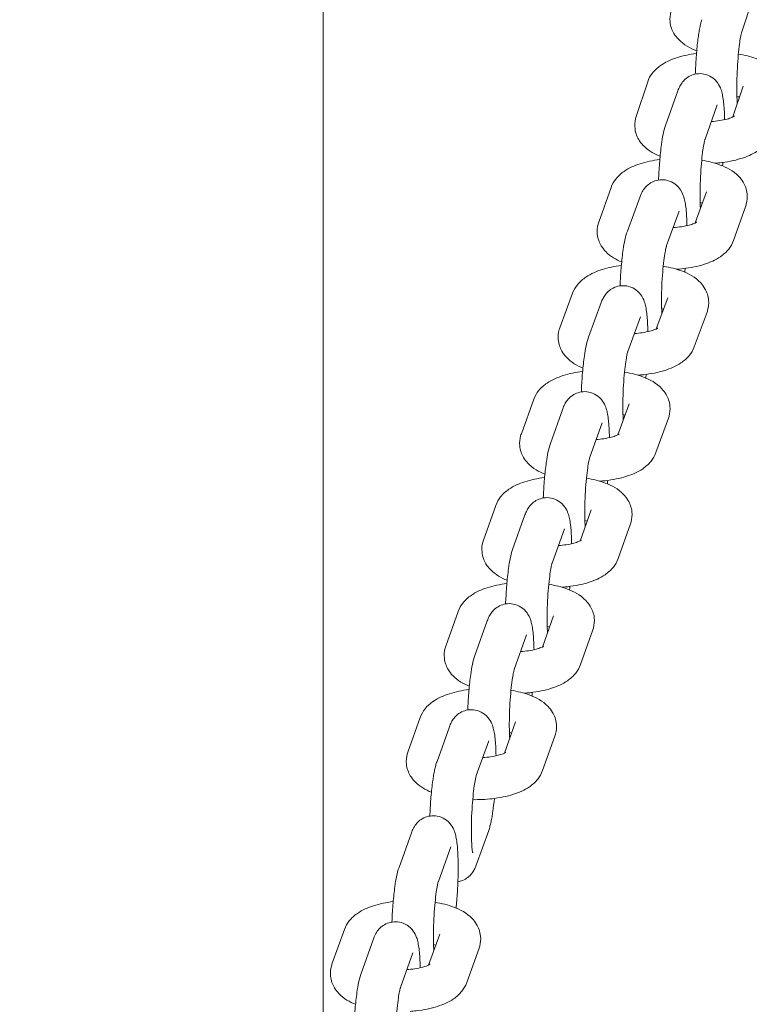
# Model space of a CAD drawing. Units: millimetres. Extents: x 14241 to 20713, y 8872 to 24619.
# Drawn here: x 18372 to 18459, y 13829 to 13947 of the extents above; entities that cross this region are included whole.
import ezdxf

# ---------------------------------------------------------------- set-up
doc = ezdxf.new("R2010")
doc.units = ezdxf.units.MM
doc.header["$LTSCALE"] = 100
doc.layers.add('Widoczne (ISO)', color=7, linetype='Continuous', lineweight=18)
doc.layers.add('Wymiar (ISO)', color=7, linetype='Continuous', lineweight=25)
doc.styles.add('Tekst notatki (ISO)', font='tahoma.ttf')
doc.dimstyles.new('Domyślne (ISO)', dxfattribs={"dimscale": 100, "dimtxt": 3.5, "dimasz": 2.5, "dimexe": 3.175, "dimexo": 0, "dimgap": 0.762, "dimtad": 1, "dimrnd": 1e-08, "dimzin": 0, "dimtxsty": 'Tekst notatki (ISO)', "dimcen": 0.09, "dimdle": 10, "dimclrd": 256, "dimclre": 256, "dimclrt": 256, "dimazin": 0, "dimtfac": 1.001486, "dimtmove": 0, "dimatfit": 3, "dimfxl": 0, "dimtolj": 1, "dimtzin": 0, "dimlwd": -1, "dimlwe": -1, "dimarcsym": 0})

# ---------------------------------------------------------------- blocks, each defined once
blk = doc.blocks.new('*D3')
at = {"layer": 'Defpoints', "color": 0, "transparency": 16777216}
for p in [(18162.72, 22271.87), (14687.72, 8871.97), (18687.72, 8871.97)]:
    blk.add_point(p, dxfattribs=at)
at = {"layer": 'Wymiar (ISO)', "transparency": 16777216}
for p, q in [((18162.72, 22271.87), (14370.22, 22271.87)), ((14687.72, 22021.87), (14687.72, 9121.97)), ((18687.72, 8871.97), (14370.22, 8871.97))]:
    blk.add_line(p, q, dxfattribs=at)
for points in [[(14646.05, 22021.87), (14729.39, 22021.87), (14687.72, 22271.87)], [(14646.05, 9121.97), (14729.39, 9121.97), (14687.72, 8871.97)]]:
    blk.add_solid(points, dxfattribs=at)
at = {"layer": 'Wymiar (ISO)', "transparency": 16777216, "insert": (14246.95, 14951.25), "char_height": 350, "attachment_point": 1, "rotation": 90, "style": 'Tekst notatki (ISO)'}
blk.add_mtext('\\A1;13400', dxfattribs=at)
blk = doc.blocks.new('*D5')
at = {"layer": 'Defpoints', "color": 0, "transparency": 16777216}
for p in [(18253.59, 22850.02), (18253.59, 10450.02), (19216.71, 10450.02)]:
    blk.add_point(p, dxfattribs=at)
at = {"layer": 'Wymiar (ISO)', "transparency": 16777216}
for p, q in [((18253.59, 10450.02), (18253.59, 23167.52)), ((19216.71, 10450.02), (19216.71, 23167.52)), ((18966.71, 22850.02), (18503.59, 22850.02))]:
    blk.add_line(p, q, dxfattribs=at)
for points in [[(18503.59, 22891.69), (18503.59, 22808.36), (18253.59, 22850.02)], [(18966.71, 22891.69), (18966.71, 22808.36), (19216.71, 22850.02)]]:
    blk.add_solid(points, dxfattribs=at)
at = {"layer": 'Wymiar (ISO)', "transparency": 16777216, "insert": (18266.89, 23290.56), "char_height": 350, "attachment_point": 1, "style": 'Tekst notatki (ISO)'}
blk.add_mtext('\\A1;{\\W0.955;1057}', dxfattribs=at)
blk = doc.blocks.new('*D6')
at = {"layer": 'Defpoints', "color": 0, "transparency": 16777216}
for p in [(15683.22, 20744.87), (18483.22, 20744.87), (18483.72, 10419.87)]:
    blk.add_point(p, dxfattribs=at)
at = {"layer": 'Wymiar (ISO)', "transparency": 16777216}
for p, q in [((18483.22, 20744.87), (15365.72, 20744.87)), ((15683.22, 10669.87), (15683.22, 20494.87)), ((18483.72, 10419.87), (15365.72, 10419.87))]:
    blk.add_line(p, q, dxfattribs=at)
for points in [[(15641.55, 20494.87), (15724.89, 20494.87), (15683.22, 20744.87)], [(15641.55, 10669.87), (15724.89, 10669.87), (15683.22, 10419.87)]]:
    blk.add_solid(points, dxfattribs=at)
at = {"layer": 'Wymiar (ISO)', "transparency": 16777216, "insert": (15242.45, 14965.58), "char_height": 350, "attachment_point": 1, "rotation": 90, "style": 'Tekst notatki (ISO)'}
blk.add_mtext('\\A1;10353', dxfattribs=at)

msp = doc.modelspace()

# ---------------------------------------------------------------- linework, layer by layer
at = {"layer": 'Widoczne (ISO)'}
for p, q in [((18407.87, 13503.38), (18407.87, 15581.28)), ((18459.32, 13949.56), (18457.95, 13945.42)), ((18445.34, 13935.4), (18446.72, 13939.54)), ((18458.13, 13939.04), (18456.91, 13935.35)), ((18450.33, 13938.49), (18448.86, 13934.35)), ((18455.05, 13936.81), (18453.58, 13932.68)), ((18440.86, 13922.78), (18442.33, 13926.92)), ((18453.74, 13926.39), (18452.42, 13922.67)), ((18445.81, 13925.83), (18444.29, 13921.7)), ((18450.5, 13924.1), (18448.98, 13919.97)), ((18458.45, 13924.71), (18456.98, 13920.57)), ((18436.21, 13910.14), (18437.73, 13914.28)), ((18441.15, 13913.15), (18439.65, 13909.01)), ((18449.13, 13913.72), (18447.75, 13910)), ((18453.82, 13912), (18452.3, 13907.86)), ((18445.85, 13911.44), (18444.35, 13907.3)), ((18431.6, 13897.45), (18433.1, 13901.59)), ((18436.55, 13900.45), (18435.08, 13896.31)), ((18444.5, 13901.04), (18443.15, 13897.32)), ((18449.2, 13899.33), (18447.7, 13895.2)), ((18441.26, 13898.77), (18439.79, 13894.64)), ((18427.07, 13884.75), (18428.54, 13888.89)), ((18439.95, 13888.35), (18438.62, 13884.63)), ((18432.03, 13887.77), (18430.56, 13883.63)), ((18436.75, 13886.09), (18435.28, 13881.96)), ((18444.66, 13886.67), (18443.18, 13882.53)), ((18422.56, 13872.06), (18424.03, 13876.2)), ((18435.44, 13875.67), (18434.12, 13871.95)), ((18427.53, 13875.09), (18426.05, 13870.95)), ((18432.23, 13873.4), (18430.75, 13869.27)), ((18440.15, 13873.99), (18438.68, 13869.85)), ((18418.02, 13859.39), (18419.51, 13863.52)), ((18430.91, 13862.99), (18429.58, 13859.27)), ((18422.99, 13862.41), (18421.51, 13858.27)), ((18435.62, 13861.3), (18434.14, 13857.17)), ((18427.69, 13860.72), (18426.21, 13856.59)), ((18418.45, 13849.73), (18416.97, 13845.59)), ((18426.21, 13845.87), (18427.69, 13850.01)), ((18423.15, 13848.04), (18421.67, 13843.9)), ((18408.94, 13834.02), (18410.43, 13838.16)), ((18413.91, 13837.05), (18412.43, 13832.91)), ((18421.83, 13837.62), (18420.5, 13833.91)), ((18418.61, 13835.36), (18417.13, 13831.22)), ((18426.54, 13835.94), (18425.06, 13831.8))]:
    msp.add_line(p, q, dxfattribs=at)
for points, knots in [([(18452.59, 13943.28), (18451.8, 13943.58), (18451.06, 13943.95), (18450.2, 13944.85), (18450.02, 13945.07), (18449.63, 13945.73), (18449.45, 13946.21), (18449.36, 13947.14), (18449.4, 13947.56), (18449.53, 13948.02), (18449.55, 13948.1), (18449.58, 13948.17)], [8.5326791, 8.5326791, 8.5326791, 8.5326791, 8.9621333, 8.9621333, 9.0827705, 9.0827705, 9.2592162, 9.2592162, 9.3955597, 9.3955597, 9.424778, 9.424778, 9.424778, 9.424778]), ([(18453.2, 13946.99), (18453.14, 13946.81), (18453.09, 13946.63), (18453, 13946.26), (18452.96, 13946.07), (18452.88, 13945.65), (18452.85, 13945.42), (18452.78, 13944.96), (18452.74, 13944.71), (18452.64, 13943.85), (18452.58, 13943.19), (18452.48, 13941.83), (18452.44, 13941.15), (18452.42, 13940.48)], [3.141593, 3.141593, 3.141593, 3.141593, 3.280943, 3.280943, 3.428175, 3.428175, 3.57927, 3.57927, 3.728423, 3.728423, 4.085854, 4.085854, 4.422061, 4.422061, 4.422061, 4.422061]), ([(18457.95, 13945.42), (18457.94, 13945.41), (18457.93, 13945.36), (18457.89, 13945.21), (18457.86, 13945.07), (18457.79, 13944.67), (18457.74, 13944.39), (18457.65, 13943.68), (18457.6, 13943.24), (18457.52, 13942.27), (18457.48, 13941.74), (18457.42, 13940.65), (18457.4, 13940.09), (18457.39, 13939.01), (18457.39, 13938.49), (18457.4, 13937.62), (18457.42, 13937.26), (18457.44, 13936.95)], [3.141593, 3.141593, 3.141593, 3.141593, 3.261798, 3.261798, 3.439618, 3.439618, 3.67955, 3.67955, 3.960203, 3.960203, 4.258903, 4.258903, 4.563361, 4.563361, 4.866115, 4.866115, 5.129711, 5.129711, 5.129711, 5.129711]), ([(18446.72, 13939.54), (18446.85, 13939.94), (18447.04, 13940.28), (18447.55, 13940.95), (18447.88, 13941.24), (18448.79, 13941.89), (18449.4, 13942.17), (18450.83, 13942.65), (18451.67, 13942.83), (18452.56, 13942.95)], [3.141593, 3.141593, 3.141593, 3.141593, 3.289653, 3.289653, 3.491776, 3.491776, 3.83809, 3.83809, 4.252334, 4.252334, 4.252334, 4.252334]), ([(18457.57, 13942.87), (18458.32, 13942.75), (18459.02, 13942.58), (18460.48, 13942.06), (18461.21, 13941.7), (18462.1, 13940.86), (18462.3, 13940.63), (18462.74, 13939.97), (18462.95, 13939.47), (18463.07, 13938.53), (18463.05, 13938.1), (18462.93, 13937.63), (18462.91, 13937.55), (18462.88, 13937.47)], [5.01735, 5.01735, 5.01735, 5.01735, 5.371942, 5.371942, 5.798011, 5.798011, 5.930154, 5.930154, 6.115512, 6.115512, 6.252762, 6.252762, 6.283185, 6.283185, 6.283185, 6.283185]), ([(18455.92, 13935.03), (18455.91, 13935.45), (18455.9, 13935.86), (18455.84, 13936.84), (18455.79, 13937.37), (18455.65, 13938.08), (18455.61, 13938.29), (18455.47, 13938.72), (18455.39, 13938.94), (18455.08, 13939.45), (18454.9, 13939.72), (18454.32, 13940.16), (18454.02, 13940.33), (18453.39, 13940.51), (18453.08, 13940.55), (18452.5, 13940.51), (18452.23, 13940.44), (18451.74, 13940.25), (18451.53, 13940.12), (18451.16, 13939.83), (18451.01, 13939.68), (18450.75, 13939.35), (18450.66, 13939.19), (18450.47, 13938.84), (18450.4, 13938.66), (18450.33, 13938.49)], [1.69065, 1.69065, 1.69065, 1.69065, 1.923791, 1.923791, 2.302203, 2.302203, 2.459282, 2.459282, 2.593579, 2.593579, 2.684587, 2.684587, 2.739712, 2.739712, 2.781103, 2.781103, 2.820983, 2.820983, 2.867447, 2.867447, 2.928268, 2.928268, 3.012643, 3.012643, 3.141593, 3.141593, 3.141593, 3.141593]), ([(18457.4, 13937.81), (18457.48, 13937.79), (18457.56, 13937.77), (18457.66, 13937.74), (18457.68, 13937.73), (18457.7, 13937.73)], [5.18088486, 5.18088486, 5.18088486, 5.18088486, 5.24978398, 5.24978398, 5.26924708, 5.26924708, 5.26924708, 5.26924708]), ([(18457.1, 13935.45), (18457.09, 13935.45), (18457.08, 13935.44), (18456.98, 13935.38), (18456.89, 13935.34), (18456.63, 13935.23), (18456.44, 13935.16), (18455.96, 13935.03), (18455.66, 13934.97), (18455.01, 13934.87), (18454.68, 13934.83), (18454.33, 13934.81)], [0.3244046, 0.3244046, 0.3244046, 0.3244046, 0.444865, 0.444865, 0.6092638, 0.6092638, 0.8078355, 0.8078355, 1.0414102, 1.0414102, 1.2618837, 1.2618837, 1.2618837, 1.2618837]), ([(18448.21, 13930.65), (18447.54, 13930.92), (18446.92, 13931.25), (18446.12, 13932), (18445.92, 13932.23), (18445.48, 13932.9), (18445.27, 13933.39), (18445.15, 13934.34), (18445.18, 13934.76), (18445.29, 13935.23), (18445.32, 13935.31), (18445.34, 13935.4)], [8.5741606, 8.5741606, 8.5741606, 8.5741606, 8.9396039, 8.9396039, 9.0717462, 9.0717462, 9.2571051, 9.2571051, 9.3943543, 9.3943543, 9.424778, 9.424778, 9.424778, 9.424778]), ([(18448.86, 13934.35), (18448.61, 13933.63), (18448.49, 13932.94), (18448.28, 13931.43), (18448.21, 13930.76), (18448.1, 13929.39), (18448.05, 13928.7), (18448.02, 13927.95), (18448.02, 13927.89), (18448.02, 13927.82)], [3.141593, 3.141593, 3.141593, 3.141593, 3.679173, 3.679173, 4.045525, 4.045525, 4.385648, 4.385648, 4.418317, 4.418317, 4.418317, 4.418317]), ([(18461.51, 13933.32), (18461.37, 13932.93), (18461.18, 13932.59), (18460.67, 13931.91), (18460.34, 13931.62), (18459.43, 13930.97), (18458.82, 13930.7), (18457.38, 13930.2), (18456.52, 13930.02), (18455.33, 13929.87), (18455.04, 13929.84), (18454.75, 13929.82)], [6.283185, 6.283185, 6.283185, 6.283185, 6.431246, 6.431246, 6.633369, 6.633369, 6.979682, 6.979682, 7.402039, 7.402039, 7.533857, 7.533857, 7.533857, 7.533857]), ([(18453.58, 13932.68), (18453.57, 13932.67), (18453.56, 13932.63), (18453.52, 13932.49), (18453.49, 13932.37), (18453.42, 13931.99), (18453.37, 13931.72), (18453.28, 13931.04), (18453.23, 13930.62), (18453.13, 13929.67), (18453.09, 13929.15), (18453.03, 13928.07), (18453.01, 13927.51), (18452.98, 13926.43), (18452.98, 13925.92), (18453, 13925.06), (18453.01, 13924.71), (18453.03, 13924.4)], [3.141593, 3.141593, 3.141593, 3.141593, 3.258952, 3.258952, 3.431203, 3.431203, 3.665059, 3.665059, 3.941733, 3.941733, 4.238307, 4.238307, 4.541563, 4.541563, 4.843541, 4.843541, 5.09323, 5.09323, 5.09323, 5.09323]), ([(18442.33, 13926.92), (18442.47, 13927.31), (18442.67, 13927.65), (18443.2, 13928.32), (18443.54, 13928.61), (18444.49, 13929.26), (18445.12, 13929.53), (18446.54, 13929.99), (18447.34, 13930.16), (18448.17, 13930.26)], [3.141593, 3.141593, 3.141593, 3.141593, 3.291541, 3.291541, 3.499201, 3.499201, 3.857568, 3.857568, 4.246721, 4.246721, 4.246721, 4.246721]), ([(18453.18, 13930.18), (18453.97, 13930.05), (18454.72, 13929.86), (18456.2, 13929.31), (18456.94, 13928.94), (18457.8, 13928.05), (18457.98, 13927.82), (18458.38, 13927.16), (18458.57, 13926.68), (18458.66, 13925.75), (18458.63, 13925.33), (18458.5, 13924.87), (18458.48, 13924.79), (18458.45, 13924.71)], [5.012069, 5.012069, 5.012069, 5.012069, 5.387628, 5.387628, 5.816972, 5.816972, 5.939359, 5.939359, 6.117181, 6.117181, 6.253657, 6.253657, 6.283185, 6.283185, 6.283185, 6.283185]), ([(18451.41, 13922.35), (18451.41, 13922.74), (18451.39, 13923.12), (18451.34, 13924.09), (18451.29, 13924.63), (18451.15, 13925.35), (18451.11, 13925.56), (18450.96, 13926.01), (18450.88, 13926.26), (18450.52, 13926.83), (18450.32, 13927.09), (18449.73, 13927.52), (18449.43, 13927.68), (18448.79, 13927.84), (18448.48, 13927.87), (18447.91, 13927.81), (18447.64, 13927.74), (18447.16, 13927.54), (18446.96, 13927.4), (18446.59, 13927.11), (18446.45, 13926.95), (18446.19, 13926.61), (18446.09, 13926.45), (18445.93, 13926.13), (18445.87, 13925.98), (18445.81, 13925.83)], [1.690352, 1.690352, 1.690352, 1.690352, 1.908064, 1.908064, 2.285203, 2.285203, 2.442283, 2.442283, 2.597384, 2.597384, 2.687232, 2.687232, 2.742519, 2.742519, 2.784978, 2.784978, 2.826685, 2.826685, 2.875928, 2.875928, 2.94076, 2.94076, 3.032398, 3.032398, 3.141593, 3.141593, 3.141593, 3.141593]), ([(18443.61, 13918.01), (18442.93, 13918.29), (18442.29, 13918.64), (18441.51, 13919.44), (18441.33, 13919.67), (18440.93, 13920.33), (18440.74, 13920.81), (18440.65, 13921.74), (18440.68, 13922.16), (18440.81, 13922.62), (18440.83, 13922.7), (18440.86, 13922.78)], [2.300236, 2.300236, 2.300236, 2.300236, 2.6753792, 2.6753792, 2.7977667, 2.7977667, 2.9755883, 2.9755883, 3.1120648, 3.1120648, 3.1415927, 3.1415927, 3.1415927, 3.1415927]), ([(18452.6, 13922.77), (18452.59, 13922.76), (18452.57, 13922.75), (18452.47, 13922.69), (18452.37, 13922.65), (18452.1, 13922.54), (18451.9, 13922.47), (18451.41, 13922.34), (18451.11, 13922.28), (18450.46, 13922.18), (18450.12, 13922.14), (18449.77, 13922.12)], [0.3159926, 0.3159926, 0.3159926, 0.3159926, 0.4437013, 0.4437013, 0.6095559, 0.6095559, 0.8098818, 0.8098818, 1.0449697, 1.0449697, 1.2651087, 1.2651087, 1.2651087, 1.2651087]), ([(18444.29, 13921.7), (18444.03, 13921), (18443.91, 13920.34), (18443.7, 13918.88), (18443.62, 13918.2), (18443.5, 13916.82), (18443.45, 13916.13), (18443.42, 13915.34), (18443.41, 13915.25), (18443.41, 13915.15)], [3.141593, 3.141593, 3.141593, 3.141593, 3.656275, 3.656275, 4.027894, 4.027894, 4.369256, 4.369256, 4.41717, 4.41717, 4.41717, 4.41717]), ([(18456.98, 13920.57), (18456.84, 13920.18), (18456.64, 13919.84), (18456.11, 13919.17), (18455.77, 13918.88), (18454.82, 13918.23), (18454.19, 13917.96), (18452.71, 13917.48), (18451.85, 13917.31), (18450.7, 13917.18), (18450.44, 13917.15), (18450.17, 13917.13)], [0, 0, 0, 0, 0.149948, 0.149948, 0.357609, 0.357609, 0.715975, 0.715975, 1.133908, 1.133908, 1.253699, 1.253699, 1.253699, 1.253699]), ([(18448.98, 13919.97), (18448.98, 13919.96), (18448.97, 13919.93), (18448.93, 13919.8), (18448.9, 13919.67), (18448.82, 13919.31), (18448.78, 13919.05), (18448.68, 13918.39), (18448.63, 13917.97), (18448.53, 13917.04), (18448.49, 13916.52), (18448.42, 13915.44), (18448.4, 13914.89), (18448.37, 13913.82), (18448.37, 13913.3), (18448.39, 13912.45), (18448.4, 13912.1), (18448.42, 13911.8)], [3.141593, 3.141593, 3.141593, 3.141593, 3.257578, 3.257578, 3.427011, 3.427011, 3.657635, 3.657635, 3.932093, 3.932093, 4.227458, 4.227458, 4.530028, 4.530028, 4.831564, 4.831564, 5.074905, 5.074905, 5.074905, 5.074905]), ([(18437.73, 13914.28), (18437.88, 13914.67), (18438.08, 13915.01), (18438.62, 13915.68), (18438.97, 13915.96), (18439.93, 13916.61), (18440.58, 13916.89), (18441.99, 13917.33), (18442.76, 13917.48), (18443.56, 13917.59)], [3.141593, 3.141593, 3.141593, 3.141593, 3.292654, 3.292654, 3.503552, 3.503552, 3.868577, 3.868577, 4.243577, 4.243577, 4.243577, 4.243577]), ([(18448.58, 13917.5), (18448.6, 13917.5), (18448.61, 13917.49), (18449.42, 13917.36), (18450.17, 13917.17), (18451.66, 13916.59), (18452.4, 13916.21), (18453.25, 13915.3), (18453.42, 13915.07), (18453.8, 13914.42), (18453.97, 13913.94), (18454.05, 13913.02), (18454, 13912.6), (18453.87, 13912.15), (18453.85, 13912.07), (18453.82, 13912)], [5.009121, 5.009121, 5.009121, 5.009121, 5.016761, 5.016761, 5.396616, 5.396616, 5.827594, 5.827594, 5.944855, 5.944855, 6.118621, 6.118621, 6.254716, 6.254716, 6.283185, 6.283185, 6.283185, 6.283185]), ([(18446.75, 13909.67), (18446.74, 13910.08), (18446.72, 13910.46), (18446.67, 13911.44), (18446.62, 13911.98), (18446.48, 13912.69), (18446.44, 13912.9), (18446.3, 13913.35), (18446.22, 13913.58), (18445.87, 13914.13), (18445.68, 13914.39), (18445.09, 13914.83), (18444.79, 13915), (18444.16, 13915.16), (18443.85, 13915.19), (18443.27, 13915.14), (18443.01, 13915.07), (18442.52, 13914.87), (18442.32, 13914.74), (18441.94, 13914.45), (18441.8, 13914.29), (18441.54, 13913.96), (18441.45, 13913.8), (18441.27, 13913.46), (18441.21, 13913.3), (18441.15, 13913.15)], [1.690466, 1.690466, 1.690466, 1.690466, 1.913714, 1.913714, 2.291259, 2.291259, 2.448339, 2.448339, 2.595842, 2.595842, 2.686161, 2.686161, 2.741395, 2.741395, 2.783441, 2.783441, 2.824435, 2.824435, 2.87259, 2.87259, 2.935847, 2.935847, 3.024556, 3.024556, 3.141593, 3.141593, 3.141593, 3.141593]), ([(18438.97, 13905.32), (18438.25, 13905.61), (18437.57, 13905.98), (18436.78, 13906.84), (18436.61, 13907.07), (18436.23, 13907.72), (18436.06, 13908.2), (18435.98, 13909.12), (18436.02, 13909.54), (18436.15, 13909.99), (18436.18, 13910.07), (18436.21, 13910.14)], [8.571939, 8.571939, 8.571939, 8.571939, 8.9691866, 8.9691866, 9.0864477, 9.0864477, 9.2602141, 9.2602141, 9.3963088, 9.3963088, 9.424778, 9.424778, 9.424778, 9.424778]), ([(18447.93, 13910.09), (18447.92, 13910.09), (18447.9, 13910.08), (18447.79, 13910.01), (18447.7, 13909.97), (18447.41, 13909.86), (18447.22, 13909.79), (18446.72, 13909.66), (18446.41, 13909.6), (18445.77, 13909.5), (18445.45, 13909.47), (18445.13, 13909.44)], [6.594474, 6.594474, 6.594474, 6.594474, 6.7262592, 6.7262592, 6.8929388, 6.8929388, 7.0942459, 7.0942459, 7.3301698, 7.3301698, 7.5391418, 7.5391418, 7.5391418, 7.5391418]), ([(18439.65, 13909.01), (18439.39, 13908.31), (18439.27, 13907.63), (18439.06, 13906.16), (18438.98, 13905.48), (18438.86, 13904.1), (18438.82, 13903.41), (18438.79, 13902.64), (18438.78, 13902.55), (18438.78, 13902.47)], [3.141593, 3.141593, 3.141593, 3.141593, 3.664708, 3.664708, 4.034289, 4.034289, 4.375178, 4.375178, 4.417978, 4.417978, 4.417978, 4.417978]), ([(18444.35, 13907.3), (18444.35, 13907.3), (18444.33, 13907.26), (18444.3, 13907.13), (18444.27, 13907), (18444.19, 13906.64), (18444.14, 13906.37), (18444.05, 13905.7), (18443.99, 13905.28), (18443.9, 13904.34), (18443.86, 13903.82), (18443.79, 13902.75), (18443.77, 13902.19), (18443.74, 13901.12), (18443.74, 13900.6), (18443.76, 13899.75), (18443.77, 13899.4), (18443.79, 13899.09)], [3.141593, 3.141593, 3.141593, 3.141593, 3.258087, 3.258087, 3.428576, 3.428576, 3.660424, 3.660424, 3.935731, 3.935731, 4.23156, 4.23156, 4.534394, 4.534394, 4.8361, 4.8361, 5.081771, 5.081771, 5.081771, 5.081771]), ([(18452.3, 13907.86), (18452.15, 13907.47), (18451.94, 13907.13), (18451.41, 13906.46), (18451.06, 13906.17), (18450.09, 13905.53), (18449.45, 13905.25), (18447.96, 13904.79), (18447.1, 13904.62), (18445.98, 13904.5), (18445.76, 13904.48), (18445.53, 13904.46)], [6.283185, 6.283185, 6.283185, 6.283185, 6.434247, 6.434247, 6.645144, 6.645144, 7.01017, 7.01017, 7.425568, 7.425568, 7.527786, 7.527786, 7.527786, 7.527786]), ([(18433.1, 13901.59), (18433.24, 13901.98), (18433.45, 13902.32), (18433.98, 13902.99), (18434.32, 13903.28), (18435.28, 13903.92), (18435.93, 13904.2), (18437.34, 13904.65), (18438.12, 13904.81), (18438.93, 13904.91)], [3.141593, 3.141593, 3.141593, 3.141593, 3.292222, 3.292222, 3.501867, 3.501867, 3.864351, 3.864351, 4.244782, 4.244782, 4.244782, 4.244782]), ([(18443.95, 13904.82), (18443.96, 13904.82), (18443.96, 13904.82), (18444.76, 13904.69), (18445.52, 13904.5), (18447, 13903.93), (18447.74, 13903.56), (18448.6, 13902.65), (18448.77, 13902.42), (18449.16, 13901.77), (18449.34, 13901.28), (18449.42, 13900.36), (18449.38, 13899.94), (18449.25, 13899.49), (18449.23, 13899.41), (18449.2, 13899.33)], [5.010251, 5.010251, 5.010251, 5.010251, 5.013725, 5.013725, 5.393153, 5.393153, 5.823525, 5.823525, 5.94272, 5.94272, 6.118026, 6.118026, 6.254262, 6.254262, 6.283185, 6.283185, 6.283185, 6.283185]), ([(18442.14, 13896.99), (18442.13, 13897.41), (18442.12, 13897.81), (18442.06, 13898.8), (18442.01, 13899.33), (18441.88, 13900.04), (18441.83, 13900.24), (18441.69, 13900.68), (18441.61, 13900.9), (18441.29, 13901.42), (18441.12, 13901.68), (18440.53, 13902.13), (18440.24, 13902.3), (18439.6, 13902.48), (18439.29, 13902.51), (18438.71, 13902.47), (18438.44, 13902.4), (18437.96, 13902.21), (18437.75, 13902.08), (18437.37, 13901.79), (18437.23, 13901.63), (18436.96, 13901.31), (18436.87, 13901.15), (18436.68, 13900.8), (18436.61, 13900.62), (18436.55, 13900.45)], [7.973806, 7.973806, 7.973806, 7.973806, 8.205264, 8.205264, 8.583516, 8.583516, 8.740596, 8.740596, 8.877095, 8.877095, 8.968006, 8.968006, 9.023153, 9.023153, 9.06465, 9.06465, 9.104707, 9.104707, 9.151437, 9.151437, 9.212642, 9.212642, 9.297683, 9.297683, 9.424778, 9.424778, 9.424778, 9.424778]), ([(18434.42, 13892.62), (18433.69, 13892.91), (18433, 13893.28), (18432.2, 13894.13), (18432.02, 13894.36), (18431.64, 13895.02), (18431.46, 13895.5), (18431.37, 13896.42), (18431.41, 13896.84), (18431.54, 13897.3), (18431.57, 13897.37), (18431.6, 13897.45)], [2.2814185, 2.2814185, 2.2814185, 2.2814185, 2.6819327, 2.6819327, 2.8011277, 2.8011277, 2.9764332, 2.9764332, 3.1126689, 3.1126689, 3.1415927, 3.1415927, 3.1415927, 3.1415927]), ([(18443.32, 13897.42), (18443.31, 13897.41), (18443.3, 13897.4), (18443.19, 13897.34), (18443.09, 13897.29), (18442.81, 13897.18), (18442.62, 13897.11), (18442.12, 13896.98), (18441.81, 13896.92), (18441.18, 13896.82), (18440.87, 13896.79), (18440.55, 13896.77)], [0.3130915, 0.3130915, 0.3130915, 0.3130915, 0.4433123, 0.4433123, 0.6096747, 0.6096747, 0.8106057, 0.8106057, 1.0462101, 1.0462101, 1.2517329, 1.2517329, 1.2517329, 1.2517329]), ([(18435.08, 13896.31), (18434.82, 13895.6), (18434.71, 13894.91), (18434.5, 13893.41), (18434.42, 13892.73), (18434.31, 13891.36), (18434.27, 13890.68), (18434.23, 13889.92), (18434.23, 13889.85), (18434.23, 13889.78)], [3.141593, 3.141593, 3.141593, 3.141593, 3.676761, 3.676761, 4.04363, 4.04363, 4.383877, 4.383877, 4.418794, 4.418794, 4.418794, 4.418794]), ([(18439.79, 13894.64), (18439.79, 13894.63), (18439.77, 13894.59), (18439.74, 13894.46), (18439.71, 13894.33), (18439.63, 13893.96), (18439.58, 13893.68), (18439.49, 13893.01), (18439.44, 13892.58), (18439.35, 13891.64), (18439.3, 13891.12), (18439.24, 13890.03), (18439.22, 13889.48), (18439.19, 13888.4), (18439.19, 13887.89), (18439.21, 13887.03), (18439.22, 13886.68), (18439.24, 13886.37)], [3.141593, 3.141593, 3.141593, 3.141593, 3.258809, 3.258809, 3.43077, 3.43077, 3.664299, 3.664299, 3.940752, 3.940752, 4.237207, 4.237207, 4.540395, 4.540395, 4.842328, 4.842328, 5.091346, 5.091346, 5.091346, 5.091346]), ([(18447.7, 13895.2), (18447.55, 13894.8), (18447.35, 13894.46), (18446.81, 13893.8), (18446.47, 13893.51), (18445.51, 13892.86), (18444.87, 13892.59), (18443.38, 13892.12), (18442.53, 13891.95), (18441.41, 13891.82), (18441.19, 13891.8), (18440.97, 13891.79)], [0, 0, 0, 0, 0.15063, 0.15063, 0.360275, 0.360275, 0.722758, 0.722758, 1.13913, 1.13913, 1.240493, 1.240493, 1.240493, 1.240493]), ([(18428.54, 13888.89), (18428.68, 13889.28), (18428.89, 13889.62), (18429.42, 13890.29), (18429.76, 13890.58), (18430.7, 13891.23), (18431.34, 13891.5), (18432.76, 13891.96), (18433.55, 13892.12), (18434.38, 13892.23)], [3.141593, 3.141593, 3.141593, 3.141593, 3.29165, 3.29165, 3.499628, 3.499628, 3.85866, 3.85866, 4.246408, 4.246408, 4.246408, 4.246408]), ([(18439.39, 13892.14), (18440.18, 13892.01), (18440.93, 13891.83), (18442.42, 13891.27), (18443.16, 13890.9), (18444.02, 13890.01), (18444.2, 13889.78), (18444.59, 13889.12), (18444.78, 13888.64), (18444.87, 13887.71), (18444.84, 13887.29), (18444.71, 13886.83), (18444.68, 13886.75), (18444.66, 13886.67)], [5.011776, 5.011776, 5.011776, 5.011776, 5.388515, 5.388515, 5.818029, 5.818029, 5.939895, 5.939895, 6.117308, 6.117308, 6.253744, 6.253744, 6.283185, 6.283185, 6.283185, 6.283185]), ([(18437.62, 13884.31), (18437.61, 13884.73), (18437.6, 13885.14), (18437.54, 13886.12), (18437.49, 13886.65), (18437.35, 13887.36), (18437.31, 13887.57), (18437.17, 13888), (18437.09, 13888.22), (18436.78, 13888.74), (18436.6, 13889), (18436.02, 13889.44), (18435.72, 13889.61), (18435.09, 13889.8), (18434.78, 13889.83), (18434.2, 13889.79), (18433.93, 13889.72), (18433.44, 13889.53), (18433.23, 13889.4), (18432.86, 13889.11), (18432.71, 13888.96), (18432.45, 13888.63), (18432.36, 13888.47), (18432.17, 13888.12), (18432.1, 13887.94), (18432.03, 13887.77)], [7.973836, 7.973836, 7.973836, 7.973836, 8.206998, 8.206998, 8.585412, 8.585412, 8.742492, 8.742492, 8.876761, 8.876761, 8.967769, 8.967769, 9.022894, 9.022894, 9.064284, 9.064284, 9.104162, 9.104162, 9.150622, 9.150622, 9.211439, 9.211439, 9.295805, 9.295805, 9.424778, 9.424778, 9.424778, 9.424778]), ([(18429.91, 13879.93), (18429.19, 13880.22), (18428.51, 13880.58), (18427.71, 13881.41), (18427.52, 13881.64), (18427.13, 13882.3), (18426.95, 13882.78), (18426.85, 13883.71), (18426.89, 13884.13), (18427.01, 13884.59), (18427.04, 13884.67), (18427.07, 13884.75)], [2.2820732, 2.2820732, 2.2820732, 2.2820732, 2.6764365, 2.6764365, 2.7983025, 2.7983025, 2.9757151, 2.9757151, 3.1121517, 3.1121517, 3.1415927, 3.1415927, 3.1415927, 3.1415927]), ([(18438.8, 13884.73), (18438.79, 13884.73), (18438.78, 13884.72), (18438.67, 13884.66), (18438.58, 13884.61), (18438.3, 13884.5), (18438.11, 13884.43), (18437.62, 13884.3), (18437.31, 13884.24), (18436.68, 13884.14), (18436.36, 13884.11), (18436.03, 13884.09)], [0.3155246, 0.3155246, 0.3155246, 0.3155246, 0.4436381, 0.4436381, 0.6095744, 0.6095744, 0.809998, 0.809998, 1.0451693, 1.0451693, 1.2529891, 1.2529891, 1.2529891, 1.2529891]), ([(18430.56, 13883.63), (18430.31, 13882.91), (18430.19, 13882.22), (18429.98, 13880.71), (18429.91, 13880.04), (18429.8, 13878.67), (18429.76, 13877.98), (18429.72, 13877.23), (18429.72, 13877.16), (18429.72, 13877.1)], [3.141593, 3.141593, 3.141593, 3.141593, 3.679203, 3.679203, 4.045549, 4.045549, 4.385671, 4.385671, 4.41881, 4.41881, 4.41881, 4.41881]), ([(18443.18, 13882.53), (18443.04, 13882.14), (18442.84, 13881.8), (18442.31, 13881.13), (18441.97, 13880.84), (18441.02, 13880.19), (18440.39, 13879.92), (18438.91, 13879.44), (18438.05, 13879.27), (18436.92, 13879.14), (18436.69, 13879.12), (18436.45, 13879.1)], [0, 0, 0, 0, 0.150057, 0.150057, 0.358035, 0.358035, 0.717068, 0.717068, 1.134749, 1.134749, 1.241777, 1.241777, 1.241777, 1.241777]), ([(18435.28, 13881.96), (18435.27, 13881.95), (18435.26, 13881.91), (18435.22, 13881.77), (18435.19, 13881.65), (18435.12, 13881.27), (18435.07, 13881), (18434.98, 13880.32), (18434.93, 13879.9), (18434.83, 13878.95), (18434.79, 13878.43), (18434.73, 13877.35), (18434.71, 13876.79), (18434.68, 13875.72), (18434.68, 13875.2), (18434.7, 13874.34), (18434.71, 13873.99), (18434.73, 13873.68)], [3.141593, 3.141593, 3.141593, 3.141593, 3.258954, 3.258954, 3.431209, 3.431209, 3.665069, 3.665069, 3.941746, 3.941746, 4.238321, 4.238321, 4.541578, 4.541578, 4.843556, 4.843556, 5.093253, 5.093253, 5.093253, 5.093253]), ([(18424.03, 13876.2), (18424.17, 13876.6), (18424.38, 13876.93), (18424.9, 13877.6), (18425.24, 13877.89), (18426.19, 13878.54), (18426.82, 13878.81), (18428.24, 13879.27), (18429.04, 13879.44), (18429.87, 13879.54)], [3.141593, 3.141593, 3.141593, 3.141593, 3.291539, 3.291539, 3.499196, 3.499196, 3.857554, 3.857554, 4.246725, 4.246725, 4.246725, 4.246725]), ([(18434.88, 13879.46), (18435.67, 13879.33), (18436.42, 13879.14), (18437.9, 13878.59), (18438.64, 13878.22), (18439.5, 13877.33), (18439.69, 13877.1), (18440.08, 13876.45), (18440.27, 13875.96), (18440.36, 13875.03), (18440.33, 13874.61), (18440.2, 13874.15), (18440.18, 13874.07), (18440.15, 13873.99)], [5.012073, 5.012073, 5.012073, 5.012073, 5.387617, 5.387617, 5.816958, 5.816958, 5.939353, 5.939353, 6.117179, 6.117179, 6.253656, 6.253656, 6.283185, 6.283185, 6.283185, 6.283185]), ([(18433.12, 13871.63), (18433.11, 13872.04), (18433.09, 13872.44), (18433.04, 13873.42), (18432.98, 13873.95), (18432.85, 13874.67), (18432.81, 13874.87), (18432.67, 13875.31), (18432.59, 13875.54), (18432.26, 13876.06), (18432.08, 13876.33), (18431.5, 13876.77), (18431.2, 13876.94), (18430.56, 13877.12), (18430.25, 13877.15), (18429.68, 13877.11), (18429.41, 13877.04), (18428.92, 13876.84), (18428.71, 13876.71), (18428.34, 13876.42), (18428.2, 13876.26), (18427.93, 13875.94), (18427.84, 13875.78), (18427.65, 13875.43), (18427.59, 13875.26), (18427.53, 13875.09)], [1.690585, 1.690585, 1.690585, 1.690585, 1.920106, 1.920106, 2.298181, 2.298181, 2.45526, 2.45526, 2.594319, 2.594319, 2.685107, 2.685107, 2.740278, 2.740278, 2.781899, 2.781899, 2.822166, 2.822166, 2.869214, 2.869214, 2.930874, 2.930874, 3.016716, 3.016716, 3.141593, 3.141593, 3.141593, 3.141593]), ([(18425.38, 13867.26), (18424.67, 13867.54), (18424.01, 13867.9), (18423.21, 13868.72), (18423.03, 13868.95), (18422.63, 13869.61), (18422.44, 13870.09), (18422.35, 13871.02), (18422.38, 13871.44), (18422.51, 13871.9), (18422.53, 13871.98), (18422.56, 13872.06)], [8.5695796, 8.5695796, 8.5695796, 8.5695796, 8.9585511, 8.9585511, 9.0809453, 9.0809453, 9.258772, 9.258772, 9.3952491, 9.3952491, 9.424778, 9.424778, 9.424778, 9.424778]), ([(18434.3, 13872.05), (18434.29, 13872.04), (18434.27, 13872.03), (18434.17, 13871.97), (18434.07, 13871.93), (18433.8, 13871.82), (18433.6, 13871.75), (18433.11, 13871.62), (18432.81, 13871.56), (18432.17, 13871.46), (18431.85, 13871.43), (18431.52, 13871.4)], [0.3159985, 0.3159985, 0.3159985, 0.3159985, 0.4437021, 0.4437021, 0.6095557, 0.6095557, 0.8098804, 0.8098804, 1.0449672, 1.0449672, 1.2560072, 1.2560072, 1.2560072, 1.2560072]), ([(18426.05, 13870.95), (18425.79, 13870.24), (18425.67, 13869.55), (18425.46, 13868.06), (18425.39, 13867.38), (18425.27, 13866.01), (18425.23, 13865.32), (18425.2, 13864.57), (18425.19, 13864.49), (18425.19, 13864.42)], [3.141593, 3.141593, 3.141593, 3.141593, 3.673961, 3.673961, 4.041439, 4.041439, 4.381832, 4.381832, 4.418483, 4.418483, 4.418483, 4.418483]), ([(18438.68, 13869.85), (18438.54, 13869.46), (18438.34, 13869.12), (18437.81, 13868.45), (18437.47, 13868.16), (18436.52, 13867.51), (18435.89, 13867.24), (18434.41, 13866.76), (18433.56, 13866.59), (18432.42, 13866.46), (18432.18, 13866.44), (18431.93, 13866.42)], [6.283185, 6.283185, 6.283185, 6.283185, 6.433132, 6.433132, 6.640789, 6.640789, 6.999147, 6.999147, 7.417082, 7.417082, 7.527922, 7.527922, 7.527922, 7.527922]), ([(18430.75, 13869.27), (18430.75, 13869.26), (18430.74, 13869.23), (18430.7, 13869.09), (18430.67, 13868.96), (18430.6, 13868.59), (18430.55, 13868.32), (18430.45, 13867.64), (18430.4, 13867.22), (18430.31, 13866.28), (18430.27, 13865.76), (18430.2, 13864.68), (18430.18, 13864.12), (18430.16, 13863.05), (18430.16, 13862.53), (18430.17, 13861.68), (18430.19, 13861.32), (18430.21, 13861.02)], [3.141593, 3.141593, 3.141593, 3.141593, 3.258642, 3.258642, 3.430265, 3.430265, 3.66341, 3.66341, 3.939603, 3.939603, 4.235917, 4.235917, 4.539024, 4.539024, 4.840907, 4.840907, 5.089145, 5.089145, 5.089145, 5.089145]), ([(18419.51, 13863.52), (18419.65, 13863.92), (18419.85, 13864.26), (18420.38, 13864.93), (18420.72, 13865.22), (18421.67, 13865.87), (18422.31, 13866.14), (18423.73, 13866.59), (18424.52, 13866.76), (18425.34, 13866.86)], [3.141593, 3.141593, 3.141593, 3.141593, 3.291778, 3.291778, 3.500132, 3.500132, 3.859948, 3.859948, 4.24604, 4.24604, 4.24604, 4.24604]), ([(18430.36, 13866.78), (18431.15, 13866.65), (18431.9, 13866.46), (18433.39, 13865.9), (18434.13, 13865.53), (18434.99, 13864.63), (18435.17, 13864.4), (18435.56, 13863.75), (18435.74, 13863.26), (18435.84, 13862.34), (18435.8, 13861.92), (18435.67, 13861.46), (18435.65, 13861.38), (18435.62, 13861.3)], [5.01143, 5.01143, 5.01143, 5.01143, 5.389562, 5.389562, 5.819274, 5.819274, 5.940529, 5.940529, 6.117462, 6.117462, 6.253852, 6.253852, 6.283185, 6.283185, 6.283185, 6.283185]), ([(18428.57, 13858.95), (18428.57, 13859.36), (18428.55, 13859.76), (18428.5, 13860.74), (18428.44, 13861.27), (18428.31, 13861.99), (18428.27, 13862.19), (18428.13, 13862.63), (18428.05, 13862.86), (18427.72, 13863.38), (18427.54, 13863.64), (18426.96, 13864.09), (18426.66, 13864.26), (18426.02, 13864.43), (18425.71, 13864.47), (18425.14, 13864.42), (18424.87, 13864.36), (18424.38, 13864.16), (18424.17, 13864.03), (18423.8, 13863.74), (18423.66, 13863.58), (18423.39, 13863.25), (18423.3, 13863.1), (18423.11, 13862.75), (18423.05, 13862.58), (18422.99, 13862.41)], [1.690585, 1.690585, 1.690585, 1.690585, 1.920106, 1.920106, 2.298181, 2.298181, 2.45526, 2.45526, 2.594319, 2.594319, 2.685107, 2.685107, 2.740278, 2.740278, 2.781899, 2.781899, 2.822166, 2.822166, 2.869214, 2.869214, 2.930874, 2.930874, 3.016716, 3.016716, 3.141593, 3.141593, 3.141593, 3.141593]), ([(18420.84, 13854.57), (18420.13, 13854.87), (18419.46, 13855.22), (18418.66, 13856.06), (18418.47, 13856.29), (18418.08, 13856.94), (18417.9, 13857.43), (18417.81, 13858.35), (18417.85, 13858.77), (18417.97, 13859.23), (18418, 13859.31), (18418.02, 13859.39)], [2.2853693, 2.2853693, 2.2853693, 2.2853693, 2.6776817, 2.6776817, 2.7989367, 2.7989367, 2.9758691, 2.9758691, 3.1122592, 3.1122592, 3.1415927, 3.1415927, 3.1415927, 3.1415927]), ([(18429.76, 13859.37), (18429.75, 13859.36), (18429.73, 13859.35), (18429.63, 13859.29), (18429.53, 13859.24), (18429.26, 13859.13), (18429.06, 13859.07), (18428.57, 13858.94), (18428.26, 13858.87), (18427.63, 13858.78), (18427.31, 13858.74), (18426.98, 13858.72)], [0.3149735, 0.3149735, 0.3149735, 0.3149735, 0.4435639, 0.4435639, 0.6095965, 0.6095965, 0.810135, 0.810135, 1.0454046, 1.0454046, 1.2549822, 1.2549822, 1.2549822, 1.2549822]), ([(18421.51, 13858.27), (18421.44, 13858.1), (18421.4, 13857.94), (18421.3, 13857.6), (18421.26, 13857.42), (18421.18, 13857.05), (18421.14, 13856.85), (18421.07, 13856.43), (18421.04, 13856.21), (18420.92, 13855.38), (18420.85, 13854.7), (18420.73, 13853.33), (18420.69, 13852.64), (18420.66, 13851.88), (18420.65, 13851.81), (18420.65, 13851.74)], [3.141593, 3.141593, 3.141593, 3.141593, 3.268164, 3.268164, 3.401348, 3.401348, 3.538014, 3.538014, 3.673961, 3.673961, 4.041439, 4.041439, 4.381832, 4.381832, 4.418483, 4.418483, 4.418483, 4.418483]), ([(18426.21, 13856.59), (18426.21, 13856.58), (18426.2, 13856.55), (18426.16, 13856.41), (18426.13, 13856.28), (18426.06, 13855.91), (18426.01, 13855.64), (18425.91, 13854.96), (18425.86, 13854.54), (18425.77, 13853.6), (18425.73, 13853.08), (18425.66, 13852), (18425.64, 13851.44), (18425.62, 13850.36), (18425.62, 13849.85), (18425.63, 13848.93), (18425.65, 13848.52), (18425.7, 13847.89), (18425.73, 13847.64), (18425.76, 13847.44), (18425.77, 13847.4), (18425.78, 13847.36), (18425.78, 13847.36), (18425.78, 13847.35)], [3.141593, 3.141593, 3.141593, 3.141593, 3.258642, 3.258642, 3.430265, 3.430265, 3.66341, 3.66341, 3.939603, 3.939603, 4.235917, 4.235917, 4.539024, 4.539024, 4.840907, 4.840907, 5.131932, 5.131932, 5.390741, 5.390741, 5.482402, 5.482402, 5.544615, 5.544615, 5.544615, 5.544615]), ([(18434.14, 13857.17), (18433.99, 13856.77), (18433.79, 13856.43), (18433.26, 13855.76), (18432.92, 13855.47), (18431.97, 13854.82), (18431.33, 13854.55), (18429.86, 13854.08), (18429, 13853.91), (18427.34, 13853.72), (18426.56, 13853.68), (18425.78, 13853.69)], [0, 0, 0, 0, 0.150186, 0.150186, 0.358539, 0.358539, 0.718355, 0.718355, 1.13574, 1.13574, 1.486754, 1.486754, 1.486754, 1.486754]), ([(18427.69, 13850.01), (18427.75, 13850.18), (18427.8, 13850.34), (18427.89, 13850.68), (18427.94, 13850.86), (18428.02, 13851.23), (18428.05, 13851.43), (18428.13, 13851.85), (18428.16, 13852.06), (18428.26, 13852.77), (18428.32, 13853.29), (18428.37, 13853.84)], [0, 0, 0, 0, 0.1265715, 0.1265715, 0.2597553, 0.2597553, 0.3964218, 0.3964218, 0.5323679, 0.5323679, 0.8215044, 0.8215044, 0.8215044, 0.8215044]), ([(18423.79, 13840.72), (18423.82, 13841.01), (18423.85, 13841.31), (18423.93, 13842.26), (18423.97, 13842.95), (18424.03, 13844.32), (18424.04, 13844.99), (18424.04, 13846.28), (18424.02, 13846.89), (18423.96, 13848.06), (18423.9, 13848.59), (18423.77, 13849.3), (18423.73, 13849.51), (18423.59, 13849.95), (18423.51, 13850.18), (18423.18, 13850.7), (18423, 13850.96), (18422.42, 13851.41), (18422.12, 13851.58), (18421.48, 13851.75), (18421.17, 13851.78), (18420.6, 13851.74), (18420.33, 13851.67), (18419.84, 13851.48), (18419.63, 13851.35), (18419.26, 13851.06), (18419.12, 13850.9), (18418.85, 13850.57), (18418.76, 13850.41), (18418.57, 13850.07), (18418.51, 13849.89), (18418.45, 13849.73)], [0.744524, 0.744524, 0.744524, 0.744524, 0.899847, 0.899847, 1.24024, 1.24024, 1.576756, 1.576756, 1.920106, 1.920106, 2.298181, 2.298181, 2.45526, 2.45526, 2.594319, 2.594319, 2.685107, 2.685107, 2.740278, 2.740278, 2.781899, 2.781899, 2.822166, 2.822166, 2.869214, 2.869214, 2.930874, 2.930874, 3.016716, 3.016716, 3.141593, 3.141593, 3.141593, 3.141593]), ([(18416.97, 13845.59), (18416.71, 13844.88), (18416.59, 13844.19), (18416.38, 13842.7), (18416.31, 13842.02), (18416.19, 13840.65), (18416.15, 13839.96), (18416.12, 13839.2), (18416.11, 13839.13), (18416.11, 13839.05)], [3.141593, 3.141593, 3.141593, 3.141593, 3.673961, 3.673961, 4.041439, 4.041439, 4.381832, 4.381832, 4.418483, 4.418483, 4.418483, 4.418483]), ([(18424.01, 13843.86), (18424.21, 13843.89), (18424.39, 13843.95), (18424.82, 13844.12), (18425.02, 13844.25), (18425.4, 13844.54), (18425.54, 13844.7), (18425.81, 13845.02), (18425.9, 13845.18), (18426.08, 13845.53), (18426.15, 13845.7), (18426.21, 13845.87)], [5.9344582, 5.9344582, 5.9344582, 5.9344582, 5.9637584, 5.9637584, 6.0108062, 6.0108062, 6.072467, 6.072467, 6.1583088, 6.1583088, 6.2831853, 6.2831853, 6.2831853, 6.2831853]), ([(18421.67, 13843.9), (18421.67, 13843.9), (18421.66, 13843.86), (18421.62, 13843.72), (18421.59, 13843.6), (18421.52, 13843.23), (18421.47, 13842.96), (18421.37, 13842.28), (18421.32, 13841.86), (18421.23, 13840.92), (18421.19, 13840.39), (18421.12, 13839.31), (18421.1, 13838.76), (18421.08, 13837.68), (18421.08, 13837.17), (18421.09, 13836.31), (18421.11, 13835.96), (18421.13, 13835.66)], [3.141593, 3.141593, 3.141593, 3.141593, 3.258642, 3.258642, 3.430265, 3.430265, 3.66341, 3.66341, 3.939603, 3.939603, 4.235917, 4.235917, 4.539024, 4.539024, 4.840907, 4.840907, 5.089145, 5.089145, 5.089145, 5.089145]), ([(18410.43, 13838.16), (18410.57, 13838.56), (18410.77, 13838.9), (18411.3, 13839.57), (18411.64, 13839.85), (18412.59, 13840.5), (18413.23, 13840.78), (18414.65, 13841.23), (18415.44, 13841.39), (18416.26, 13841.5)], [3.141593, 3.141593, 3.141593, 3.141593, 3.291778, 3.291778, 3.500132, 3.500132, 3.859948, 3.859948, 4.24604, 4.24604, 4.24604, 4.24604]), ([(18421.28, 13841.41), (18422.07, 13841.28), (18422.82, 13841.1), (18424.31, 13840.53), (18425.05, 13840.16), (18425.91, 13839.27), (18426.09, 13839.04), (18426.48, 13838.39), (18426.66, 13837.9), (18426.76, 13836.97), (18426.72, 13836.56), (18426.59, 13836.1), (18426.57, 13836.02), (18426.54, 13835.94)], [5.01143, 5.01143, 5.01143, 5.01143, 5.389562, 5.389562, 5.819274, 5.819274, 5.940529, 5.940529, 6.117462, 6.117462, 6.253852, 6.253852, 6.283185, 6.283185, 6.283185, 6.283185]), ([(18419.49, 13833.58), (18419.49, 13834), (18419.47, 13834.4), (18419.42, 13835.38), (18419.36, 13835.91), (18419.23, 13836.62), (18419.19, 13836.83), (18419.05, 13837.27), (18418.97, 13837.49), (18418.64, 13838.02), (18418.46, 13838.28), (18417.88, 13838.72), (18417.58, 13838.89), (18416.94, 13839.07), (18416.63, 13839.1), (18416.06, 13839.06), (18415.79, 13838.99), (18415.3, 13838.8), (18415.09, 13838.67), (18414.72, 13838.38), (18414.58, 13838.22), (18414.31, 13837.89), (18414.22, 13837.73), (18414.03, 13837.38), (18413.97, 13837.21), (18413.91, 13837.05)], [1.690585, 1.690585, 1.690585, 1.690585, 1.920106, 1.920106, 2.298181, 2.298181, 2.45526, 2.45526, 2.594319, 2.594319, 2.685107, 2.685107, 2.740278, 2.740278, 2.781899, 2.781899, 2.822166, 2.822166, 2.869214, 2.869214, 2.930874, 2.930874, 3.016716, 3.016716, 3.141593, 3.141593, 3.141593, 3.141593]), ([(18411.76, 13829.21), (18411.05, 13829.5), (18410.38, 13829.86), (18409.58, 13830.69), (18409.39, 13830.92), (18409, 13831.58), (18408.82, 13832.06), (18408.73, 13832.99), (18408.77, 13833.41), (18408.89, 13833.87), (18408.92, 13833.95), (18408.94, 13834.02)], [2.2853693, 2.2853693, 2.2853693, 2.2853693, 2.6776817, 2.6776817, 2.7989367, 2.7989367, 2.9758691, 2.9758691, 3.1122592, 3.1122592, 3.1415927, 3.1415927, 3.1415927, 3.1415927]), ([(18420.68, 13834.01), (18420.67, 13834), (18420.65, 13833.99), (18420.55, 13833.93), (18420.45, 13833.88), (18420.17, 13833.77), (18419.98, 13833.71), (18419.49, 13833.58), (18419.18, 13833.51), (18418.55, 13833.42), (18418.23, 13833.38), (18417.9, 13833.36)], [0.3149735, 0.3149735, 0.3149735, 0.3149735, 0.4435639, 0.4435639, 0.6095965, 0.6095965, 0.810135, 0.810135, 1.0454046, 1.0454046, 1.2549822, 1.2549822, 1.2549822, 1.2549822]), ([(18412.43, 13832.91), (18412.17, 13832.2), (18412.05, 13831.51), (18411.84, 13830.02), (18411.77, 13829.34), (18411.68, 13828.27), (18411.65, 13827.89), (18411.63, 13827.52)], [3.141593, 3.141593, 3.141593, 3.141593, 3.673961, 3.673961, 4.041439, 4.041439, 4.228497, 4.228497, 4.228497, 4.228497]), ([(18417.13, 13831.22), (18417.13, 13831.22), (18417.12, 13831.18), (18417.08, 13831.04), (18417.05, 13830.92), (18416.98, 13830.55), (18416.93, 13830.28), (18416.83, 13829.6), (18416.78, 13829.18), (18416.69, 13828.24), (18416.65, 13827.71), (18416.58, 13826.63), (18416.56, 13826.08), (18416.54, 13825), (18416.54, 13824.49), (18416.55, 13823.63), (18416.57, 13823.28), (18416.59, 13822.97)], [3.141593, 3.141593, 3.141593, 3.141593, 3.258642, 3.258642, 3.430265, 3.430265, 3.66341, 3.66341, 3.939603, 3.939603, 4.235917, 4.235917, 4.539024, 4.539024, 4.840907, 4.840907, 5.089145, 5.089145, 5.089145, 5.089145]), ([(18425.06, 13831.8), (18424.91, 13831.41), (18424.71, 13831.07), (18424.18, 13830.4), (18423.84, 13830.11), (18422.89, 13829.46), (18422.25, 13829.19), (18420.78, 13828.71), (18419.92, 13828.54), (18418.78, 13828.41), (18418.55, 13828.39), (18418.31, 13828.37)], [0, 0, 0, 0, 0.150186, 0.150186, 0.358539, 0.358539, 0.718355, 0.718355, 1.13574, 1.13574, 1.243712, 1.243712, 1.243712, 1.243712])]:
    msp.add_open_spline(points, degree=3, knots=knots, dxfattribs=at)
for points in [[(18455.67, 13929.5), (18455.69, 13929.64), (18455.7, 13929.78), (18455.72, 13929.92)], [(18453, 13925.12), (18453.09, 13925.1), (18453.18, 13925.07), (18453.26, 13925.05)], [(18451.16, 13916.78), (18451.17, 13916.93), (18451.19, 13917.08), (18451.21, 13917.24)], [(18448.39, 13912.44), (18448.47, 13912.42), (18448.55, 13912.4), (18448.63, 13912.38)], [(18446.49, 13904.12), (18446.51, 13904.26), (18446.52, 13904.41), (18446.54, 13904.56)], [(18443.76, 13899.76), (18443.85, 13899.74), (18443.93, 13899.72), (18444.01, 13899.7)], [(18441.89, 13891.46), (18441.91, 13891.6), (18441.92, 13891.74), (18441.94, 13891.88)], [(18439.21, 13887.08), (18439.3, 13887.06), (18439.39, 13887.04), (18439.47, 13887.01)], [(18437.38, 13878.78), (18437.39, 13878.92), (18437.4, 13879.06), (18437.42, 13879.2)], [(18434.7, 13874.4), (18434.79, 13874.38), (18434.88, 13874.35), (18434.96, 13874.33)], [(18432.87, 13866.09), (18432.88, 13866.23), (18432.9, 13866.37), (18432.91, 13866.52)], [(18430.17, 13861.72), (18430.26, 13861.7), (18430.35, 13861.67), (18430.43, 13861.65)], [(18421.09, 13836.35), (18421.18, 13836.33), (18421.27, 13836.31), (18421.35, 13836.29)]]:
    msp.add_open_spline(points, degree=3, dxfattribs=at)

# ---------------------------------------------------------------- dimensions: what is measured, and where the dimension line sits
at = {"layer": 'Wymiar (ISO)'}
for base, p1, p2, angle, text, picture, middle in [((18253.59, 22850.02), (19216.71, 10450.02), (18253.59, 10450.02), 0, '{\\W0.955;1057}', '*D5', (18735.15, 22850.02)), ((15683.22, 20744.87), (18483.72, 10419.87), (18483.22, 20744.87), 270, '10353', '*D6', (15683.22, 15582.37))]:
    dim = msp.add_linear_dim(base=base, p1=p1, p2=p2, angle=angle, text=text, dimstyle='Domyślne (ISO)', override={"dimdec": 0, "dimlfac": 0.01, "dimtp": 0, "dimtm": 0, "dimtdec": 2, "dimtofl": 0, "dimatfit": 1}, dxfattribs=at)
    dim.commit()
    dim.dimension.update_dxf_attribs({"geometry": picture, "text_midpoint": middle, "dimtype": 160})
dim = msp.add_linear_dim(base=(14687.72, 8871.97), p1=(18162.72, 22271.87), p2=(18687.72, 8871.97), angle=90, dimstyle='Domyślne (ISO)', override={"dimdec": 0, "dimlfac": 1, "dimtp": 0, "dimtm": 0, "dimtdec": 2, "dimtofl": 0, "dimatfit": 1}, dxfattribs=at)
dim.commit()
dim.dimension.update_dxf_attribs({"geometry": '*D3', "text_midpoint": (14687.72, 15571.92), "dimtype": 160})

doc.saveas('drawing.dxf')
